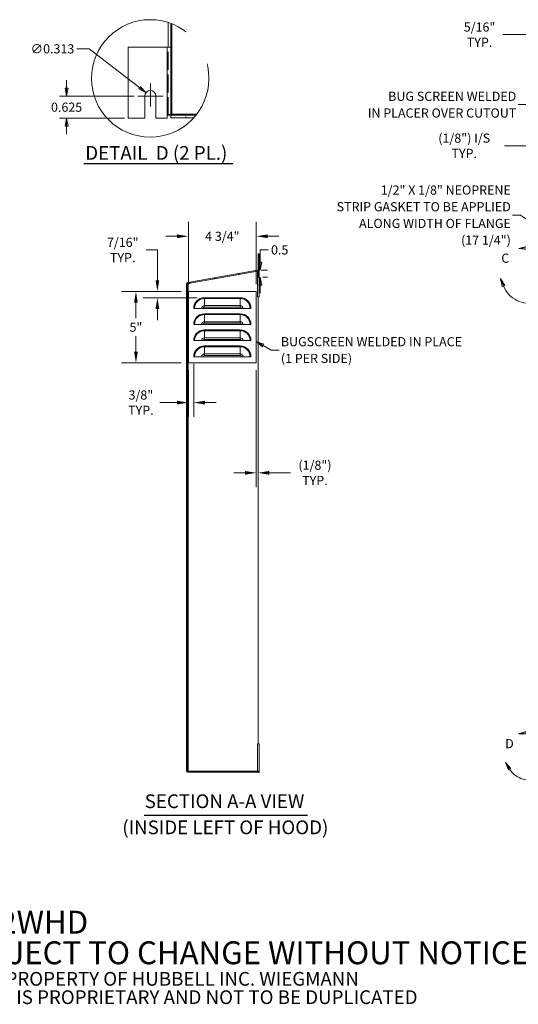
# Model space of a CAD drawing. Units: inches. Extents: x 5 to 133, y 8 to 81.
# Drawn here: x 52 to 87, y 10 to 79 of the extents above; entities that cross this region are included whole.
import ezdxf

# ---------------------------------------------------------------- set-up
doc = ezdxf.new("R2010")
doc.units = ezdxf.units.IN
doc.header["$LTSCALE"] = 8
doc.header["$MEASUREMENT"] = 0
for name, pattern in [('CHAIN', [0.7087, 0.4724, -0.0591, 0.1181, -0.0591]), ('DASHED', [0.2067, 0.1654, -0.0413]), ('DOUBLE_DASH_CHAIN', [1.2403, 0.6614, -0.0827, 0.1654, -0.0827, 0.1654, -0.0827])]:
    doc.linetypes.add(name, pattern=pattern)
doc.layers.get('0').update_dxf_attribs({"lineweight": 0})
for name, color, linetype, lineweight in [('Center Mark (ANSI)', 7, 'Continuous', 5), ('Detail Boundary (ANSI)', 7, 'DOUBLE_DASH_CHAIN', 5), ('Dimension (ANSI)', 7, 'Continuous', 5), ('Hatch (ANSI)', 7, 'Continuous', 5), ('Hidden (ANSI)', 7, 'DASHED', 5), ('Hidden Narrow (ANSI)', 7, 'DASHED', 5), ('Sketch Geometry (ANSI)', 7, 'Continuous', 5), ('Symbol (ANSI)', 7, 'Continuous', 5), ('Visible (ANSI)', 7, 'Continuous', 5), ('Visible Narrow (ANSI)', 7, 'Continuous', 5)]:
    doc.layers.add(name, color=color, linetype=linetype, lineweight=lineweight)
doc.styles.add('DEFAULT-ANSI', font='tahoma.ttf')
doc.styles.add('Note Text (ANSI)', font='RomanS.shx')
doc.styles.add('ROMANS', font='romans.shx')
doc.styles.add('Text Style168', font='tahoma.ttf')
doc.dimstyles.new('Default (ANSI)', dxfattribs={"dimscale": 8, "dimtxt": 0.08, "dimasz": 0.07, "dimexe": 0.0625, "dimexo": 0.0315, "dimgap": 0.0155, "dimtad": 0, "dimtih": 1, "dimtoh": 1, "dimrnd": 1e-08, "dimzin": 0, "dimdsep": 46, "dimtxsty": 'ROMANS', "dimblk": 'Filled-1', "dimcen": 0.09, "dimdle": 0.197, "dimclrd": 256, "dimclre": 256, "dimclrt": 256, "dimadec": 0, "dimazin": 0, "dimtfac": 1.25, "dimtofl": 0, "dimtmove": 0, "dimatfit": 3, "dimldrblk": 'Filled-1', "dimfxl": 1, "dimtolj": 1, "dimtzin": 0, "dimlwd": -1, "dimlwe": -1, "dimarcsym": 0})
doc.dimstyles.new('Default (ANSI)$7', dxfattribs={"dimscale": 8, "dimtxt": 0.08, "dimasz": 0.07, "dimexe": 0.0625, "dimexo": 0.0315, "dimgap": 0.0155, "dimtad": 0, "dimtih": 1, "dimtoh": 1, "dimrnd": 1e-08, "dimzin": 0, "dimdsep": 46, "dimtxsty": 'ROMANS', "dimblk": 'Filled-1', "dimcen": 0.09, "dimdle": 0.197, "dimclrd": 256, "dimclre": 256, "dimclrt": 256, "dimadec": 0, "dimazin": 0, "dimtfac": 1.25, "dimtofl": 0, "dimtmove": 0, "dimatfit": 3, "dimldrblk": 'Filled-1', "dimfxl": 1, "dimtolj": 1, "dimtzin": 0, "dimlwd": -1, "dimlwe": -1, "dimarcsym": 0})
doc.dimstyles.new('Default (ANSI)-02', dxfattribs={"dimscale": 8, "dimtxt": 0.08, "dimasz": 0.098425, "dimexe": 0.125, "dimexo": 0.0625, "dimgap": 0.031496, "dimtad": 0, "dimtih": 1, "dimtoh": 1, "dimdec": 4, "dimrnd": 1e-08, "dimzin": 3, "dimdsep": 46, "dimlunit": 4, "dimtxsty": 'Note Text (ANSI)', "dimcen": 0.09, "dimdle": 0.393701, "dimclrd": 256, "dimclre": 256, "dimclrt": 256, "dimadec": 0, "dimazin": 3, "dimtfac": 1.5, "dimtofl": 0, "dimtmove": 0, "dimatfit": 3, "dimldrblk": 'Filled-1', "dimfxl": 1, "dimfrac": 2, "dimtolj": 1, "dimtzin": 12, "dimlwd": -1, "dimlwe": -1, "dimarcsym": 0})
doc.dimstyles.new('Default (ANSI)-03', dxfattribs={"dimscale": 8, "dimtxt": 0.08, "dimasz": 0.098425, "dimexe": 0.125, "dimexo": 0.0625, "dimgap": 0.031496, "dimtad": 0, "dimtih": 1, "dimtoh": 1, "dimdec": 4, "dimrnd": 1e-08, "dimzin": 3, "dimdsep": 46, "dimlunit": 4, "dimtxsty": 'Note Text (ANSI)', "dimcen": 0.09, "dimdle": 0.393701, "dimclrd": 256, "dimclre": 256, "dimclrt": 256, "dimadec": 0, "dimazin": 3, "dimtfac": 1.5, "dimtofl": 0, "dimtmove": 0, "dimatfit": 3, "dimldrblk": 'Filled-1', "dimfxl": 1, "dimfrac": 2, "dimtolj": 1, "dimtzin": 12, "dimlwd": -1, "dimlwe": -1, "dimarcsym": 0})
doc.dimstyles.new('Default (ANSI)-04', dxfattribs={"dimscale": 8, "dimtxt": 0.08, "dimasz": 0.098425, "dimexe": 0.125, "dimexo": 0.0625, "dimgap": 0.031496, "dimtad": 0, "dimtih": 1, "dimtoh": 1, "dimdec": 4, "dimrnd": 1e-08, "dimzin": 3, "dimdsep": 46, "dimlunit": 4, "dimtxsty": 'Note Text (ANSI)', "dimcen": 0.09, "dimdle": 0.393701, "dimclrd": 256, "dimclre": 256, "dimclrt": 256, "dimadec": 0, "dimazin": 3, "dimtfac": 1.5, "dimtofl": 0, "dimtmove": 0, "dimatfit": 3, "dimldrblk": 'Filled-1', "dimfxl": 1, "dimfrac": 2, "dimtolj": 1, "dimtzin": 12, "dimlwd": -1, "dimlwe": -1, "dimarcsym": 0})
doc.dimstyles.new('Default (ANSI)-05', dxfattribs={"dimscale": 8, "dimtxt": 0.08, "dimasz": 0.098425, "dimexe": 0.125, "dimexo": 0.0625, "dimgap": 0.031496, "dimtad": 0, "dimtih": 1, "dimtoh": 1, "dimdec": 4, "dimrnd": 1e-08, "dimzin": 3, "dimdsep": 46, "dimlunit": 4, "dimtxsty": 'Note Text (ANSI)', "dimcen": 0.09, "dimdle": 0.393701, "dimclrd": 256, "dimclre": 256, "dimclrt": 256, "dimadec": 0, "dimazin": 3, "dimtfac": 1.5, "dimtofl": 0, "dimtmove": 0, "dimatfit": 3, "dimldrblk": 'Filled-1', "dimfxl": 1, "dimfrac": 2, "dimtolj": 1, "dimtzin": 12, "dimlwd": -1, "dimlwe": -1, "dimarcsym": 0})
doc.dimstyles.new('Default (ANSI)-06', dxfattribs={"dimscale": 8, "dimtxt": 0.08, "dimasz": 0.098425, "dimexe": 0.125, "dimexo": 0.0625, "dimgap": 0.031496, "dimtad": 0, "dimtih": 1, "dimtoh": 1, "dimdec": 4, "dimrnd": 1e-08, "dimzin": 3, "dimdsep": 46, "dimlunit": 4, "dimtxsty": 'Note Text (ANSI)', "dimcen": 0.09, "dimdle": 0.393701, "dimclrd": 256, "dimclre": 256, "dimclrt": 256, "dimadec": 0, "dimazin": 3, "dimtfac": 1.5, "dimtofl": 0, "dimtmove": 0, "dimatfit": 3, "dimldrblk": 'Filled-1', "dimfxl": 1, "dimfrac": 2, "dimtolj": 1, "dimtzin": 12, "dimlwd": -1, "dimlwe": -1, "dimarcsym": 0})
doc.dimstyles.new('Default (ANSI)-09', dxfattribs={"dimscale": 8, "dimtxt": 0.08, "dimasz": 0.098425, "dimexe": 0.125, "dimexo": 0.0625, "dimgap": 0.031496, "dimtad": 0, "dimtih": 1, "dimtoh": 1, "dimdec": 4, "dimrnd": 1e-08, "dimzin": 3, "dimdsep": 46, "dimlunit": 4, "dimtxsty": 'Note Text (ANSI)', "dimcen": 0.09, "dimdle": 0.393701, "dimclrd": 256, "dimclre": 256, "dimclrt": 256, "dimadec": 0, "dimazin": 3, "dimtfac": 1.5, "dimtofl": 0, "dimtmove": 0, "dimatfit": 3, "dimldrblk": 'Filled-1', "dimfxl": 1, "dimfrac": 2, "dimtolj": 1, "dimtzin": 12, "dimlwd": -1, "dimlwe": -1, "dimarcsym": 0})
doc.dimstyles.new('Default (ANSI)-11', dxfattribs={"dimscale": 8, "dimtxt": 0.08, "dimasz": 0.098425, "dimexe": 0.125, "dimexo": 0.0625, "dimgap": 0.031496, "dimtad": 0, "dimtih": 1, "dimtoh": 1, "dimdec": 4, "dimrnd": 1e-08, "dimzin": 3, "dimdsep": 46, "dimlunit": 4, "dimtxsty": 'Note Text (ANSI)', "dimcen": 0.09, "dimdle": 0.393701, "dimclrd": 256, "dimclre": 256, "dimclrt": 256, "dimadec": 0, "dimazin": 3, "dimtfac": 1.5, "dimtofl": 0, "dimtmove": 0, "dimatfit": 3, "dimldrblk": 'Filled-1', "dimfxl": 1, "dimfrac": 2, "dimtolj": 1, "dimtzin": 12, "dimlwd": -1, "dimlwe": -1, "dimarcsym": 0})

# ---------------------------------------------------------------- blocks, each defined once
blk = doc.blocks.new('Filled-1')
at = {"color": 0}
for p, q in [((0, 0), (-1, 0.179)), ((-1, 0.179), (-1, -0.179)), ((-1, 0), (0, 0)), ((-1, -0.179), (0, 0))]:
    blk.add_line(p, q, dxfattribs=at)
at = {"color": 0, "flags": 128}
blk.add_lwpolyline([(-1, -0.179), (0, 0), (-1, 0.179), (-1, -0.179)], dxfattribs=at)
at = {"color": 0}
blk.add_solid([(-1, -0.179), (0, 0), (-1, 0.179), (-1, -0.179)], dxfattribs=at)
blk = doc.blocks.new('*D27')
at = {"layer": 'Defpoints', "color": 0, "transparency": 16777216}
for p in [(68.394, 61.696), (68.583, 61.696), (68.499, 61.216)]:
    blk.add_point(p, dxfattribs=at)
at = {"layer": 'Dimension (ANSI)', "transparency": 16777216}
for p, q in [((68.583, 62.256), (68.583, 63.119)), ((68.583, 63.119), (69.143, 63.119)), ((68.646, 61.696), (69.083, 61.696)), ((68.583, 60.656), (68.583, 60.096)), ((68.751, 61.216), (69.083, 61.216))]:
    blk.add_line(p, q, dxfattribs=at)
at = {"layer": 'Dimension (ANSI)', "transparency": 16777216, "xscale": 0.5600000023841858, "yscale": 0.5600000023841858, "zscale": 0.5600000023841858}
for p, rotation in [((68.583, 61.696), 270), ((68.583, 61.216), 90)]:
    blk.add_blockref('Filled-1', p, dxfattribs=dict(at, rotation=rotation))
at = {"layer": 'Dimension (ANSI)', "transparency": 16777216, "insert": (69.938, 63.119), "char_height": 0.64, "attachment_point": 5, "style": 'ROMANS'}
blk.add_mtext('\\A1;0.5', dxfattribs=at)
blk = doc.blocks.new('*D29')
at = {"layer": 'Defpoints', "color": 0, "transparency": 16777216}
for p in [(68.3, 55.212), (68.425, 49.202), (68.3, 47.532)]:
    blk.add_point(p, dxfattribs=at)
at = {"layer": 'Dimension (ANSI)', "transparency": 16777216}
for p, q in [((68.3, 54.712), (68.3, 46.532)), ((67.513, 47.532), (66.726, 47.532)), ((69.213, 47.532), (70.691, 47.532))]:
    blk.add_line(p, q, dxfattribs=at)
for points in [[(67.513, 47.663), (67.513, 47.401), (68.3, 47.532)], [(69.213, 47.663), (69.213, 47.401), (68.425, 47.532)]]:
    blk.add_solid(points, dxfattribs=at)
at = {"layer": 'Dimension (ANSI)', "transparency": 16777216, "insert": (72.406, 47.532), "char_height": 0.64, "attachment_point": 5, "style": 'Note Text (ANSI)'}
blk.add_mtext('\\A1;(1/8")\\PTYP.', dxfattribs=at)
blk = doc.blocks.new('*D30')
at = {"layer": 'Defpoints', "color": 0, "transparency": 16777216}
for p in [(63.55, 55.212), (63.925, 55.65), (63.925, 52.441)]:
    blk.add_point(p, dxfattribs=at)
at = {"layer": 'Dimension (ANSI)', "transparency": 16777216}
for p, q in [((63.925, 55.15), (63.925, 51.441)), ((63.55, 54.712), (63.55, 51.441)), ((62.763, 52.441), (61.564, 52.441)), ((64.713, 52.441), (65.5, 52.441))]:
    blk.add_line(p, q, dxfattribs=at)
for points in [[(62.763, 52.572), (62.763, 52.31), (63.55, 52.441)], [(64.713, 52.572), (64.713, 52.31), (63.925, 52.441)]]:
    blk.add_solid(points, dxfattribs=at)
at = {"layer": 'Dimension (ANSI)', "transparency": 16777216, "insert": (60.23, 52.441), "char_height": 0.64, "attachment_point": 5, "style": 'Note Text (ANSI)'}
blk.add_mtext('\\A1;3/8"\\PTYP.', dxfattribs=at)
blk = doc.blocks.new('*D31')
at = {"layer": 'Defpoints', "color": 0, "transparency": 16777216}
for p in [(63.55, 60.212), (61.384, 59.775), (64.675, 59.775)]:
    blk.add_point(p, dxfattribs=at)
at = {"layer": 'Dimension (ANSI)', "transparency": 16777216}
for p, q in [((60.597, 63.111), (61.384, 63.111)), ((61.384, 63.111), (61.384, 61.787)), ((61.384, 61), (61.384, 61.787)), ((63.05, 60.212), (60.384, 60.212)), ((64.175, 59.775), (60.384, 59.775)), ((61.384, 58.987), (61.384, 58.2))]:
    blk.add_line(p, q, dxfattribs=at)
for points in [[(61.253, 61), (61.515, 61), (61.384, 60.212)], [(61.253, 58.987), (61.515, 58.987), (61.384, 59.775)]]:
    blk.add_solid(points, dxfattribs=at)
at = {"layer": 'Dimension (ANSI)', "transparency": 16777216, "insert": (58.958, 63.111), "char_height": 0.64, "attachment_point": 5, "style": 'Note Text (ANSI)'}
blk.add_mtext('\\A1;7/16"\\PTYP.', dxfattribs=at)
blk = doc.blocks.new('*D32')
at = {"layer": 'Defpoints', "color": 0, "transparency": 16777216}
for p in [(59.883, 60.212), (63.55, 60.212), (63.55, 55.212)]:
    blk.add_point(p, dxfattribs=at)
at = {"layer": 'Dimension (ANSI)', "transparency": 16777216}
for p, q in [((63.05, 60.212), (58.883, 60.212)), ((59.883, 59.425), (59.883, 58.345)), ((59.883, 56), (59.883, 57.079)), ((63.05, 55.212), (58.883, 55.212))]:
    blk.add_line(p, q, dxfattribs=at)
for points in [[(59.752, 59.425), (60.014, 59.425), (59.883, 60.212)], [(59.752, 56), (60.014, 56), (59.883, 55.212)]]:
    blk.add_solid(points, dxfattribs=at)
at = {"layer": 'Dimension (ANSI)', "transparency": 16777216, "insert": (59.883, 57.712), "char_height": 0.64, "attachment_point": 5, "style": 'Note Text (ANSI)'}
blk.add_mtext('\\A1;5"', dxfattribs=at)
blk = doc.blocks.new('*D33')
at = {"layer": 'Defpoints', "color": 0, "transparency": 16777216}
for p in [(68.3, 64.07), (63.55, 60.212), (68.3, 60.212)]:
    blk.add_point(p, dxfattribs=at)
at = {"layer": 'Dimension (ANSI)', "transparency": 16777216}
for p, q in [((63.55, 60.712), (63.55, 65.07)), ((68.3, 60.712), (68.3, 65.07)), ((62.763, 64.07), (61.976, 64.07)), ((69.088, 64.07), (69.875, 64.07))]:
    blk.add_line(p, q, dxfattribs=at)
for points in [[(62.763, 64.201), (62.763, 63.939), (63.55, 64.07)], [(69.088, 64.201), (69.088, 63.939), (68.3, 64.07)]]:
    blk.add_solid(points, dxfattribs=at)
at = {"layer": 'Dimension (ANSI)', "transparency": 16777216, "insert": (65.925, 64.07), "char_height": 0.64, "attachment_point": 5, "style": 'Note Text (ANSI)'}
blk.add_mtext('\\A1;4 3/4"', dxfattribs=at)
blk = doc.blocks.new('*D37')
at = {"layer": 'Defpoints', "color": 0, "transparency": 16777216}
for p in [(88.424, 78.166), (88.127, 76.669), (88.424, 76.419)]:
    blk.add_point(p, dxfattribs=at)
at = {"layer": 'Dimension (ANSI)', "transparency": 16777216}
for p, q in [((88.127, 77.169), (88.127, 79.166)), ((88.424, 76.919), (88.424, 79.166)), ((87.34, 78.166), (85.557, 78.166)), ((89.212, 78.166), (89.999, 78.166))]:
    blk.add_line(p, q, dxfattribs=at)
for points in [[(87.34, 78.297), (87.34, 78.035), (88.127, 78.166)], [(89.212, 78.297), (89.212, 78.035), (88.424, 78.166)]]:
    blk.add_solid(points, dxfattribs=at)
at = {"layer": 'Dimension (ANSI)', "transparency": 16777216, "insert": (83.919, 78.166), "char_height": 0.64, "attachment_point": 5, "style": 'Note Text (ANSI)'}
blk.add_mtext('\\A1;5/16"\\PTYP.', dxfattribs=at)
blk = doc.blocks.new('2dDetail0')
at = {"layer": 'Detail Boundary (ANSI)', "linetype": 'Continuous'}
for p, q in [((10.9035, 7.9192), (10.8347, 7.9014)), ((10.9054, 7.8942), (10.9035, 7.9192)), ((10.9045, 7.9067), (10.8347, 7.9014)), ((10.8347, 7.9014), (10.9054, 7.8942)), ((10.6979, 7.5752), (10.6719, 7.6402)), ((10.7095, 7.5799), (10.6719, 7.6402)), ((10.6719, 7.6402), (10.6862, 7.5706)), ((10.6862, 7.5706), (10.7095, 7.5799))]:
    blk.add_line(p, q, dxfattribs=at)
at = {"layer": 'Detail Boundary (ANSI)', "linetype": 'Continuous', "flags": 128}
for points in [[(10.9035, 7.9192), (10.8347, 7.9014), (10.9054, 7.8942), (10.9035, 7.9192)], [(10.7095, 7.5799), (10.6719, 7.6402), (10.6862, 7.5706), (10.7095, 7.5799)]]:
    blk.add_lwpolyline(points, dxfattribs=at)
at = {"layer": 'Detail Boundary (ANSI)', "ltscale": 0.430287}
blk.add_arc((10.9227, 7.6652), 0.2422, 201.80403, 94.32008, dxfattribs=at)
at = {"layer": 'Detail Boundary (ANSI)'}
for points in [[(10.9035, 7.9192), (10.8347, 7.9014), (10.9054, 7.8942), (10.9035, 7.9192)], [(10.7095, 7.5799), (10.6719, 7.6402), (10.6862, 7.5706), (10.7095, 7.5799)]]:
    blk.add_solid(points, dxfattribs=at)
at = {"layer": 'Detail Boundary (ANSI)', "insert": (10.6802, 7.7525), "char_height": 0.08, "attachment_point": 7, "style": 'ROMANS'}
blk.add_mtext('C', dxfattribs=at)
blk = doc.blocks.new('2dDetail1')
at = {"layer": 'Detail Boundary (ANSI)', "linetype": 'Continuous'}
for p, q in [((10.898, 3.6812), (10.8303, 3.6595)), ((10.8997, 3.6689), (10.8303, 3.6595)), ((10.8303, 3.6595), (10.9013, 3.6565)), ((10.9013, 3.6565), (10.898, 3.6812)), ((10.7531, 3.3521), (10.7153, 3.4111)), ((10.7636, 3.3589), (10.7153, 3.4111)), ((10.7153, 3.4111), (10.7426, 3.3454)), ((10.7426, 3.3454), (10.7636, 3.3589))]:
    blk.add_line(p, q, dxfattribs=at)
at = {"layer": 'Detail Boundary (ANSI)', "linetype": 'Continuous', "flags": 128}
for points in [[(10.898, 3.6812), (10.8303, 3.6595), (10.9013, 3.6565), (10.898, 3.6812)], [(10.7636, 3.3589), (10.7153, 3.4111), (10.7426, 3.3454), (10.7636, 3.3589)]]:
    blk.add_lwpolyline(points, dxfattribs=at)
at = {"layer": 'Detail Boundary (ANSI)', "ltscale": 0.280848}
blk.add_arc((10.9273, 3.4638), 0.2069, 212.64457, 97.68858, dxfattribs=at)
at = {"layer": 'Detail Boundary (ANSI)'}
for points in [[(10.898, 3.6812), (10.8303, 3.6595), (10.9013, 3.6565), (10.898, 3.6812)], [(10.7636, 3.3589), (10.7153, 3.4111), (10.7426, 3.3454), (10.7636, 3.3589)]]:
    blk.add_solid(points, dxfattribs=at)
at = {"layer": 'Detail Boundary (ANSI)', "insert": (10.714, 3.5099), "char_height": 0.08, "attachment_point": 7, "style": 'ROMANS'}
blk.add_mtext('D', dxfattribs=at)
blk = doc.blocks.new('2dTransSymbol2')
at = {"layer": 'Detail Boundary (ANSI)', "ltscale": 0.519996}
blk.add_circle((7.6102, 9.3882), 0.5132, dxfattribs=at)
blk = doc.blocks.new('*D46')
at = {"layer": 'Defpoints', "color": 0, "transparency": 16777216}
for p in [(60.008, 73.87), (55.034, 72.32), (59.345, 72.32)]:
    blk.add_point(p, dxfattribs=at)
at = {"layer": 'Dimension (ANSI)', "transparency": 16777216}
for p, q in [((55.034, 74.43), (55.034, 74.99)), ((59.756, 73.87), (54.534, 73.87)), ((59.093, 72.32), (54.534, 72.32)), ((55.034, 71.76), (55.034, 71.2))]:
    blk.add_line(p, q, dxfattribs=at)
at = {"layer": 'Dimension (ANSI)', "transparency": 16777216, "xscale": 0.5600000023841858, "yscale": 0.5600000023841858, "zscale": 0.5600000023841858}
for p, rotation in [((55.034, 73.87), 270), ((55.034, 72.32), 90)]:
    blk.add_blockref('Filled-1', p, dxfattribs=dict(at, rotation=rotation))
at = {"layer": 'Dimension (ANSI)', "transparency": 16777216, "insert": (55.034, 73.095), "char_height": 0.64, "attachment_point": 5, "style": 'ROMANS'}
blk.add_mtext('\\A1;0.625', dxfattribs=at)
blk = doc.blocks.new('*D47')
at = {"layer": 'Defpoints', "color": 0, "transparency": 16777216}
for p in [(60.588, 74.107), (61.202, 73.634)]:
    blk.add_point(p, dxfattribs=at)
at = {"layer": 'Dimension (ANSI)', "transparency": 16777216}
for p, q in [((55.739, 77.175), (56.605, 77.175)), ((56.605, 77.175), (60.145, 74.449)), ((60.895, 73.15), (60.895, 74.59)), ((60.175, 73.87), (61.615, 73.87))]:
    blk.add_line(p, q, dxfattribs=at)
at = {"layer": 'Dimension (ANSI)', "transparency": 16777216, "xscale": 0.5600000023841858, "yscale": 0.5600000023841858, "zscale": 0.5600000023841858, "rotation": 322.3953669829027}
blk.add_blockref('Filled-1', (60.588, 74.107), dxfattribs=at)
at = {"layer": 'Dimension (ANSI)', "transparency": 16777216, "insert": (54.045, 77.175), "char_height": 0.64, "attachment_point": 5, "style": 'ROMANS'}
blk.add_mtext('\\A1;∅0.313', dxfattribs=at)
blk = doc.blocks.new('*D48')
at = {"layer": 'Defpoints', "color": 0, "transparency": 16777216}
for p in [(87.998, 72.024), (88.127, 72.169), (88.127, 70.398)]:
    blk.add_point(p, dxfattribs=at)
at = {"layer": 'Dimension (ANSI)', "transparency": 16777216}
for p, q in [((88.127, 71.669), (88.127, 69.398)), ((87.998, 71.524), (87.998, 69.398)), ((87.211, 70.398), (85.658, 70.398)), ((88.915, 70.398), (89.702, 70.398))]:
    blk.add_line(p, q, dxfattribs=at)
for points in [[(87.211, 70.529), (87.211, 70.266), (87.998, 70.398)], [(88.915, 70.529), (88.915, 70.266), (88.127, 70.398)]]:
    blk.add_solid(points, dxfattribs=at)
at = {"layer": 'Dimension (ANSI)', "transparency": 16777216, "insert": (82.846, 70.398), "char_height": 0.64, "attachment_point": 5, "style": 'Note Text (ANSI)'}
blk.add_mtext('\\A1;(1/8") I/S\\PTYP.', dxfattribs=at)

msp = doc.modelspace()

# ---------------------------------------------------------------- hatches: boundary and pattern name
at = {"layer": 'Hatch (ANSI)'}
h = msp.add_hatch(dxfattribs=at)
h.set_pattern_fill('ANSI31', color=256, scale=8, style=0)
h.paths.add_polyline_path([(67.9255, 26.67147), (67.9255, 26.59747), (68.4255, 26.59747), (68.4255, 26.67147)])
edge = h.paths.add_edge_path()
edge.add_line((63.9255, 26.59747), (63.9255, 26.67147))
edge.add_line((63.9255, 26.67147), (63.53075, 26.67147))
edge.add_ellipse((63.53075, 26.70272), major_axis=(0, -0.03125), ratio=1, start_angle=270, end_angle=360, ccw=False)
edge.add_line((63.4995, 26.70272), (63.4995, 60.73315))
edge.add_ellipse((63.53075, 60.73315), major_axis=(-0.03125, 0), ratio=1, start_angle=280, end_angle=360, ccw=False)
edge.add_line((63.52532, 60.76393), (68.38878, 61.62148))
edge.add_ellipse((68.3942, 61.59071), major_axis=(-0.00543, 0.03078), ratio=1, start_angle=260, end_angle=360, ccw=False)
edge.add_line((68.42545, 61.59071), (68.42545, 61.21614))
edge.add_line((68.42545, 61.21614), (68.49945, 61.21614))
edge.add_line((68.49945, 61.21614), (68.49945, 61.59071))
edge.add_ellipse((68.3942, 61.59071), major_axis=(0.10525, 0), ratio=1, start_angle=0, end_angle=100)
edge.add_line((68.37593, 61.69436), (63.51247, 60.8368))
edge.add_ellipse((63.53075, 60.73315), major_axis=(-0.01828, 0.10365), ratio=1, start_angle=0, end_angle=80)
edge.add_line((63.4255, 60.73315), (63.4255, 26.70272))
edge.add_ellipse((63.53075, 26.70272), major_axis=(-0.10525, 0), ratio=1, start_angle=0, end_angle=90)
edge.add_line((63.53075, 26.59747), (63.9255, 26.59747))

# ---------------------------------------------------------------- linework, layer by layer
for p, q in [((63.5505, 60.21224), (68.3005, 60.21224)), ((63.5505, 55.21224), (63.5505, 60.21224)), ((68.3005, 60.21224), (68.3005, 55.21224)), ((68.3005, 55.21224), (63.5505, 55.21224))]:
    msp.add_line(p, q)
at = {"layer": 'Center Mark (ANSI)', "linetype": 'CHAIN', "ltscale": 0.096249}
msp.add_line((60.89516, 74.75786), (60.89516, 73.37036), dxfattribs=at)
at = {"layer": 'Center Mark (ANSI)', "linetype": 'CHAIN', "ltscale": 0.123157}
msp.add_line((61.78266, 73.87036), (60.00766, 73.87036), dxfattribs=at)
at = {"layer": 'Hidden (ANSI)', "ltscale": 0.957246}
msp.add_line((62.13516, 72.53116), (62.13516, 77.27987), dxfattribs=at)
at = {"layer": 'Hidden (ANSI)', "ltscale": 0.043594}
msp.add_line((63.37516, 72.34589), (63.37516, 72.52941), dxfattribs=at)
at = {"layer": 'Hidden (ANSI)', "ltscale": 0.09904}
msp.add_open_spline([(62.13516, 72.53116), (62.13516, 72.54876), (62.19194, 72.56636), (62.27663, 72.58397), (62.31343, 72.59161), (62.35479, 72.59926), (62.39618, 72.60691)], degree=3, knots=[0, 0, 0, 0, 1.09505807, 1.09505807, 1.09505807, 1.57079633, 1.57079633, 1.57079633, 1.57079633], dxfattribs=at)
at = {"layer": 'Hidden (ANSI)', "ltscale": 0.008311}
msp.add_open_spline([(62.32685, 72.3482), (62.32471, 72.34666), (62.32257, 72.34589), (62.32043, 72.34589)], degree=3, dxfattribs=at)
at = {"layer": 'Hidden (ANSI)', "ltscale": 0.090632}
msp.add_open_spline([(62.39618, 72.60691), (62.37861, 72.51179), (62.36104, 72.41881), (62.34346, 72.37509), (62.33793, 72.36132), (62.33239, 72.35217), (62.32685, 72.3482)], degree=3, knots=[0, 0, 0, 0, 1.09321884, 1.09321884, 1.09321884, 1.43769733, 1.43769733, 1.43769733, 1.43769733], dxfattribs=at)
at = {"layer": 'Hidden Narrow (ANSI)', "ltscale": 0.065695}
msp.add_open_spline([(62.39618, 72.60691), (62.38856, 72.59466), (62.38112, 72.5827), (62.36811, 72.5597), (62.36267, 72.54919), (62.3521, 72.52523), (62.34756, 72.51235), (62.33881, 72.47989), (62.33568, 72.46111), (62.32975, 72.41136), (62.32802, 72.37839), (62.32685, 72.3482)], degree=3, knots=[-0.280161524, -0.280161524, -0.280161524, -0.280161524, -0.235957683, -0.235957683, -0.198186319, -0.198186319, -0.153480047, -0.153480047, -0.093120363, -0.093120363, 0, 0, 0, 0], dxfattribs=at)
at = {"layer": 'Sketch Geometry (ANSI)'}
for p, q in [((63.5505, 60.21224), (68.3005, 60.21224)), ((63.5505, 55.21224), (63.5505, 60.21224)), ((68.3005, 60.21224), (68.3005, 55.21224)), ((68.3005, 55.21224), (63.5505, 55.21224))]:
    msp.add_line(p, q, dxfattribs=at)
at = {"layer": 'Symbol (ANSI)', "lineweight": 30}
for p, q in [((56.24186, 69.16584), (66.65094, 69.16584)), ((60.44718, 23.59768), (71.89406, 23.59768))]:
    msp.add_line(p, q, dxfattribs=at)
at = {"layer": 'Visible (ANSI)'}
for p, q in [((62.13516, 79.01522), (62.13516, 77.28036)), ((62.31868, 78.95156), (62.31868, 77.28036)), ((59.34516, 77.27987), (62.05766, 77.27987)), ((59.34516, 72.32036), (59.34516, 77.27987)), ((62.31868, 77.27987), (62.05766, 77.27987)), ((62.13516, 77.27987), (62.13516, 77.28036)), ((62.13516, 77.28036), (62.31868, 77.28036)), ((62.31868, 77.28036), (62.31868, 77.27987)), ((62.31868, 77.27987), (62.31868, 72.53116)), ((60.50766, 72.32036), (60.50766, 73.87036)), ((61.28266, 73.87036), (61.28266, 72.32036)), ((60.50766, 72.32036), (59.34516, 72.32036)), ((62.05766, 72.32036), (61.28266, 72.32036)), ((62.05716, 72.53067), (62.05716, 72.53116)), ((62.05716, 72.53116), (62.05766, 72.53116)), ((62.05766, 72.53067), (62.05716, 72.53067)), ((62.31868, 72.53116), (62.05766, 72.53116)), ((62.05766, 72.53067), (62.05766, 72.32036)), ((62.32043, 72.52941), (64.07899, 72.52941)), ((62.32043, 72.52941), (62.32043, 72.34589)), ((62.32043, 72.34589), (63.92202, 72.34589)), ((68.4255, 61.6912), (68.4255, 62.83724)), ((68.4255, 62.83724), (68.4995, 62.83724)), ((68.4995, 61.62193), (68.4995, 62.83724)), ((68.37593, 61.69436), (63.51247, 60.8368)), ((63.52532, 60.76393), (68.38878, 61.62148)), ((63.53075, 60.76416), (68.39425, 61.62173)), ((68.39425, 61.62173), (68.39797, 61.62173)), ((68.42545, 61.59071), (68.42545, 61.21614)), ((68.49471, 61.62193), (68.4995, 61.62193)), ((68.49478, 61.62173), (68.4995, 61.62173)), ((68.49945, 61.21614), (68.49945, 61.59071)), ((68.4995, 61.62193), (68.4995, 61.62173)), ((68.4995, 61.62173), (68.4995, 59.83717)), ((63.4255, 60.73315), (63.4255, 26.70272)), ((63.4995, 26.70272), (63.4995, 60.73315)), ((68.42545, 61.21614), (68.49945, 61.21614)), ((68.39405, 59.83717), (68.39425, 59.83717)), ((68.39405, 59.83697), (68.39405, 59.83717)), ((68.4255, 59.83697), (68.39405, 59.83697)), ((68.39425, 59.83717), (68.4995, 59.83717)), ((68.4255, 59.83697), (68.4255, 28.58717)), ((67.9255, 59.02474), (63.9255, 59.02474)), ((67.9255, 57.89974), (63.9255, 57.89974)), ((67.9255, 56.77474), (63.9255, 56.77474)), ((67.9255, 55.64974), (63.9255, 55.64974)), ((68.39405, 28.58717), (68.4255, 28.58717)), ((68.39405, 28.58697), (68.39405, 28.58717)), ((68.39425, 28.58697), (68.39405, 28.58697)), ((68.4995, 28.58697), (68.39425, 28.58697)), ((68.4995, 28.58697), (68.4995, 26.67217)), ((63.53075, 26.67217), (68.39425, 26.67217)), ((63.9255, 26.67147), (63.53075, 26.67147)), ((63.53075, 26.59747), (63.9255, 26.59747)), ((63.9255, 26.59747), (63.9255, 26.67147)), ((63.9255, 26.67147), (67.9255, 26.67147)), ((67.9255, 26.59747), (63.9255, 26.59747)), ((67.9255, 26.67147), (67.9255, 26.59747)), ((68.4255, 26.67147), (67.9255, 26.67147)), ((67.9255, 26.59747), (68.4255, 26.59747)), ((68.39425, 26.67217), (68.4995, 26.67217)), ((68.4255, 26.67197), (68.4255, 26.67217)), ((68.4995, 26.67197), (68.4255, 26.67197)), ((68.4255, 26.67197), (68.4255, 26.67147)), ((68.4255, 26.59747), (68.4255, 26.67147)), ((68.4255, 26.59747), (68.4255, 26.58717)), ((68.4255, 26.58717), (68.4995, 26.58717)), ((68.4995, 26.67217), (68.4995, 26.67197)), ((68.4995, 26.58717), (68.4995, 26.67197))]:
    msp.add_line(p, q, dxfattribs=at)
for centre, radius, start, end in [((60.89516, 73.87036), 0.3875, 0, 180), ((68.3942, 61.59071), 0.10525, 0, 100), ((68.3942, 61.59071), 0.03125, 0, 100), ((63.53075, 60.73315), 0.10525, 100, 180), ((63.53075, 60.73315), 0.03125, 100, 180), ((63.53075, 26.70272), 0.10525, 180, 270), ((63.53075, 26.70272), 0.03125, 180, 270)]:
    msp.add_arc(centre, radius, start, end, dxfattribs=at)
for points, knots in [([(62.39618, 72.60691), (62.35786, 72.58306), (62.32232, 72.55922), (62.31898, 72.53537), (62.31878, 72.53397), (62.31868, 72.53256), (62.31868, 72.53116)], [0, 0, 0, 0, 1.48347479, 1.48347479, 1.48347479, 1.57079633, 1.57079633, 1.57079633, 1.57079633]), ([(62.39618, 72.60691), (62.37234, 72.56858), (62.34849, 72.53305), (62.32464, 72.5297), (62.32324, 72.52951), (62.32184, 72.52941), (62.32043, 72.52941)], [0, 0, 0, 0, 1.48347479, 1.48347479, 1.48347479, 1.57079633, 1.57079633, 1.57079633, 1.57079633]), ([(63.4995, 60.73315), (63.4995, 60.74257), (63.51163, 60.75199), (63.52639, 60.7614), (63.52784, 60.76232), (63.52929, 60.76324), (63.53075, 60.76416)], [0, 0, 0, 0, 0.91100988, 0.91100988, 0.91100988, 1, 1, 1, 1]), ([(63.4995, 26.70272), (63.4995, 26.6931), (63.51263, 26.68349), (63.52802, 26.67387), (63.52893, 26.6733), (63.52984, 26.67274), (63.53075, 26.67217)], [0, 0, 0, 0, 1.48347479, 1.48347479, 1.48347479, 1.57079633, 1.57079633, 1.57079633, 1.57079633])]:
    msp.add_open_spline(points, degree=3, knots=knots, dxfattribs=at)
for points in [[(63.53075, 60.76416), (63.5266, 60.76339), (63.52247, 60.76261), (63.51836, 60.76183)], [(63.51678, 26.67476), (63.52141, 26.6739), (63.52608, 26.67304), (63.53075, 26.67217)]]:
    msp.add_open_spline(points, degree=3, dxfattribs=at)
at = {"layer": 'Visible Narrow (ANSI)'}
for p, q in [((62.39618, 78.9217), (62.39618, 72.60691)), ((62.05766, 72.53116), (62.05766, 77.27987)), ((62.39618, 72.60691), (64.13991, 72.60691)), ((68.39425, 59.83717), (68.39425, 61.62173)), ((63.53075, 60.76416), (63.53075, 26.67217)), ((64.6755, 59.71811), (64.6755, 59.77474)), ((64.6755, 59.77474), (67.1755, 59.77474)), ((64.6755, 59.71811), (64.6755, 59.22003)), ((67.1755, 59.71811), (64.6755, 59.71811)), ((64.6755, 59.22003), (64.6755, 59.11474)), ((67.1755, 59.22003), (64.6755, 59.22003)), ((67.1755, 59.71811), (67.1755, 59.77474)), ((67.1755, 59.71811), (67.1755, 59.22003)), ((67.1755, 59.22003), (67.1755, 59.11474)), ((67.1755, 59.11474), (64.6755, 59.11474)), ((64.6755, 58.59311), (64.6755, 58.64974)), ((64.6755, 58.64974), (67.1755, 58.64974)), ((64.6755, 58.59311), (64.6755, 58.09503)), ((67.1755, 58.59311), (64.6755, 58.59311)), ((67.1755, 58.59311), (67.1755, 58.64974)), ((67.1755, 58.59311), (67.1755, 58.09503)), ((64.6755, 58.09503), (64.6755, 57.98974)), ((67.1755, 58.09503), (64.6755, 58.09503)), ((67.1755, 57.98974), (64.6755, 57.98974)), ((67.1755, 58.09503), (67.1755, 57.98974)), ((64.6755, 57.46811), (64.6755, 57.52474)), ((64.6755, 57.52474), (67.1755, 57.52474)), ((64.6755, 57.46811), (64.6755, 56.97003)), ((67.1755, 57.46811), (64.6755, 57.46811)), ((67.1755, 57.46811), (67.1755, 57.52474)), ((67.1755, 57.46811), (67.1755, 56.97003)), ((64.6755, 56.97003), (64.6755, 56.86474)), ((67.1755, 56.97003), (64.6755, 56.97003)), ((67.1755, 56.86474), (64.6755, 56.86474)), ((67.1755, 56.97003), (67.1755, 56.86474)), ((64.6755, 56.34311), (64.6755, 56.39974)), ((64.6755, 56.39974), (67.1755, 56.39974)), ((64.6755, 56.34311), (64.6755, 55.84503)), ((67.1755, 56.34311), (64.6755, 56.34311)), ((64.6755, 55.84503), (64.6755, 55.73974)), ((67.1755, 55.84503), (64.6755, 55.84503)), ((67.1755, 56.34311), (67.1755, 56.39974)), ((67.1755, 56.34311), (67.1755, 55.84503)), ((67.1755, 55.84503), (67.1755, 55.73974)), ((67.1755, 55.73974), (64.6755, 55.73974)), ((68.39425, 26.67217), (68.39425, 28.58697))]:
    msp.add_line(p, q, dxfattribs=at)
for centre, radius, start, end in [((64.6755, 59.02474), 0.75, 90, 180), ((64.6755, 59.02474), 0.69337, 90, 180), ((64.6755, 59.02474), 0.19529, 90, 180), ((67.1755, 59.02474), 0.75, 0, 90), ((67.1755, 59.02474), 0.69337, 0, 90), ((67.1755, 59.02474), 0.19529, 0, 90), ((64.6755, 57.89974), 0.75, 90, 180), ((64.6755, 57.89974), 0.69337, 90, 180), ((64.6755, 59.02474), 0.09, 90, 180), ((67.1755, 59.02474), 0.09, 0, 90), ((67.1755, 57.89974), 0.75, 0, 90), ((67.1755, 57.89974), 0.69337, 0, 90), ((64.6755, 57.89974), 0.19529, 90, 180), ((64.6755, 57.89974), 0.09, 90, 180), ((67.1755, 57.89974), 0.19529, 0, 90), ((67.1755, 57.89974), 0.09, 0, 90), ((64.6755, 56.77474), 0.75, 90, 180), ((64.6755, 56.77474), 0.69337, 90, 180), ((67.1755, 56.77474), 0.75, 0, 90), ((67.1755, 56.77474), 0.69337, 0, 90), ((64.6755, 56.77474), 0.19529, 90, 180), ((64.6755, 56.77474), 0.09, 90, 180), ((67.1755, 56.77474), 0.19529, 0, 90), ((67.1755, 56.77474), 0.09, 0, 90), ((64.6755, 55.64974), 0.75, 90, 180), ((64.6755, 55.64974), 0.69337, 90, 180), ((64.6755, 55.64974), 0.19529, 90, 180), ((67.1755, 55.64974), 0.75, 0, 90), ((67.1755, 55.64974), 0.69337, 0, 90), ((67.1755, 55.64974), 0.19529, 0, 90), ((64.6755, 55.64974), 0.09, 90, 180), ((67.1755, 55.64974), 0.09, 0, 90)]:
    msp.add_arc(centre, radius, start, end, dxfattribs=at)

# ---------------------------------------------------------------- block references
at = {"xscale": 8, "yscale": 8, "zscale": 8}
msp.add_blockref('2dTransSymbol2', (0, 0), dxfattribs=at)
at = {"layer": 'Detail Boundary (ANSI)', "xscale": 8, "yscale": 8, "zscale": 8}
for name in ['2dDetail0', '2dDetail1']:
    msp.add_blockref(name, (0, 0), dxfattribs=at)

# ---------------------------------------------------------------- texts
at = {"layer": 'Symbol (ANSI)'}
for s, insert, char_height, width, attachment_point, line_spacing_factor, style in [('{\\fRomanS|b0|i0;\\H0.6400;BUG SCREEN WELDED\\PIN PLACER OVER CUTOUT}', (86.48872, 73.27159), 0.64, 12.9610227, 6, 1.093904, 'ROMANS'), ('{\\fRomanS|b0|i0;\\H0.6400;1/2" X 1/8" NEOPRENE\\P\\fromans|b0|i0;\\H0.6400;STRIP GASKET TO BE APPLIED\\PALONG WIDTH OF FLANGE\\P\\fRomanS|b0|i0;\\H0.6400;(17 1/4")}', (86.10624, 65.55111), 0.64, 15.343642, 6, 1.093904, 'ROMANS'), ('{\\fRomanS|b0|i0;\\H0.6400;BUGSCREEN WELDED IN PLACE\\P(1 PER SIDE)}', (70.0216, 56.11459), 0.64, 15.7566776, 4, 1.093904, 'ROMANS'), ('{\\fRomanS|b0|i0|c0|p2;\\H2x;PART#: D52WHD\\P(DATA SUBJECT TO CHANGE WITHOUT NOTICE)\\H1.6157x; \\H0.61894x;\\P \\H1.352x; \\H0.73963x;\\P\\H0.6x;THIS DRAWING IS PROPERTY OF HUBBELL INC. WIEGMANN\\H1.5633x; \\H0.63966x;\\PALL INFORMATION IS PROPRIETARY AND NOT TO BE DUPLICATED\\H1.234x; \\H0.81039x;\\P\\H1.2571x; }', (39.90175, 13.49375), 0.8, 59.0670969, 4, 0.802644, 'Note Text (ANSI)')]:
    msp.add_mtext(s, dxfattribs=dict(at, insert=insert, char_height=char_height, width=width, attachment_point=attachment_point, line_spacing_factor=line_spacing_factor, style=style))
at = {"layer": 'Symbol (ANSI)', "char_height": 0.96, "attachment_point": 7}
for s, insert, style in [('DETAIL  D (2 PL.)', (56.33786, 69.11655), 'Text Style168'), ('SECTION A-A VIEW', (60.49634, 23.79345), 'Text Style168'), ('(INSIDE LEFT OF HOOD)', (58.9285, 21.96778), 'DEFAULT-ANSI')]:
    msp.add_mtext(s, dxfattribs=dict(at, insert=insert, style=style))

# ---------------------------------------------------------------- dimensions: what is measured, and where the dimension line sits
at = {"layer": 'Dimension (ANSI)'}
for base, p1, p2, text, dimstyle, picture, middle in [((88.42418, 78.166), (88.1273, 76.66881), (88.42418, 76.41881), '<>\\PTYP.', 'Default (ANSI)-09', '*D37', (83.91874, 78.166)), ((88.1273, 70.39768), (87.99818, 72.02406), (88.1273, 72.16881), '(<>) I/S\\PTYP.', 'Default (ANSI)-11', '*D48', (82.84581, 70.39768)), ((63.9255, 52.44104), (63.5505, 55.21224), (63.9255, 55.64974), '<>\\PTYP.', 'Default (ANSI)-02', '*D30', (60.23019, 52.44104))]:
    dim = msp.add_linear_dim(base=base, p1=p1, p2=p2, text=text, dimstyle=dimstyle, override={"dimgap": 0.031496, "dimtih": 0, "dimtoh": 0, "dimdec": 4, "dimlfac": 1, "dimtol": 0, "dimlim": 0, "dimtp": 0, "dimtm": 0, "dimtdec": 2, "dimatfit": 1}, dxfattribs=at)
    dim.commit()
    dim.dimension.update_dxf_attribs({"geometry": picture, "text_midpoint": middle, "dimtype": 160})
dim = msp.add_diameter_dim_2p(p1=(61.202154, 73.633905), p2=(60.588167, 74.106817), dimstyle='Default (ANSI)', override={"dimgap": 0.0155, "dimdec": 3, "dimlfac": 0.403226, "dimtol": 0, "dimlim": 0, "dimtp": 0, "dimtm": 0, "dimtdec": 2}, dxfattribs=at)
dim.commit()
dim.dimension.update_dxf_attribs({"geometry": '*D47', "text_midpoint": (54.045437, 77.175152), "dimtype": 163})
for base, p1, p2, angle, dimstyle, override, picture, middle in [((55.03422, 72.32036), (60.00766, 73.87036), (59.34516, 72.32036), 90, 'Default (ANSI)', {"dimgap": 0.0155, "dimdec": 3, "dimlfac": 0.403226, "dimtol": 0, "dimlim": 0, "dimtp": 0, "dimtm": 0, "dimtdec": 2, "dimatfit": 1}, '*D46', (55.03422, 73.09536)), ((68.3005, 64.06978), (63.5505, 60.21224), (68.3005, 60.21224), 180, 'Default (ANSI)-06', {"dimgap": 0.031496, "dimtih": 0, "dimtoh": 0, "dimdec": 4, "dimlfac": 1, "dimtol": 0, "dimlim": 0, "dimtp": 0, "dimtm": 0, "dimtdec": 2, "dimatfit": 1}, '*D33', (65.9255, 64.06978)), ((68.58326, 61.69596), (68.49945, 61.21614), (68.3942, 61.69596), 270, 'Default (ANSI)', {"dimgap": 0.0155, "dimdec": 1, "dimtol": 0, "dimlim": 0, "dimtp": 0, "dimtm": 0, "dimtdec": 2, "dimatfit": 1}, '*D27', (69.93774, 63.11946)), ((59.88306, 60.21224), (63.5505, 55.21224), (63.5505, 60.21224), 90, 'Default (ANSI)-05', {"dimgap": 0.031496, "dimdec": 4, "dimlfac": 1, "dimtol": 0, "dimlim": 0, "dimtp": 0, "dimtm": 0, "dimtdec": 2, "dimatfit": 1}, '*D32', (59.88306, 57.71224))]:
    dim = msp.add_linear_dim(base=base, p1=p1, p2=p2, angle=angle, dimstyle=dimstyle, override=override, dxfattribs=at)
    dim.commit()
    dim.dimension.update_dxf_attribs({"geometry": picture, "text_midpoint": middle, "dimtype": 160})
for base, p1, p2, angle, text, dimstyle, override, picture, middle in [((61.38411, 59.77474), (63.5505, 60.21224), (64.6755, 59.77474), 270, '<>\\PTYP.', 'Default (ANSI)-04', {"dimgap": 0.031496, "dimdec": 4, "dimlfac": 1, "dimtol": 0, "dimlim": 0, "dimtp": 0, "dimtm": 0, "dimtdec": 2, "dimtmove": 1, "dimatfit": 1}, '*D31', (61.3297, 63.11107)), ((68.3005, 47.53176), (68.4255, 49.20234), (68.3005, 55.21224), 180, '(<>)\\PTYP.', 'Default (ANSI)-03', {"dimgap": 0.031496, "dimtih": 0, "dimtoh": 0, "dimdec": 4, "dimlfac": 1, "dimse1": 1, "dimtol": 0, "dimlim": 0, "dimtp": 0, "dimtm": 0, "dimtdec": 2, "dimatfit": 1}, '*D29', (72.40599, 47.53176))]:
    dim = msp.add_linear_dim(base=base, p1=p1, p2=p2, angle=angle, text=text, dimstyle=dimstyle, override=override, dxfattribs=at)
    dim.commit()
    dim.dimension.update_dxf_attribs({"geometry": picture, "text_midpoint": middle, "dimtype": 160})

# ---------------------------------------------------------------- leaders
at = {"layer": 'Symbol (ANSI)', "annotation_type": 0, "has_hookline": 1}
for points, hookline_direction, text_width in [([(88.1273, 74.33797), (87.17272, 73.27159), (86.61272, 73.27159)], 1, 12.67175), ([(93.01879, 61.21614), (86.79024, 65.55111), (86.23024, 65.55111)], 1, 14.97735), ([(68.3005, 56.7213), (69.3376, 56.11459), (69.8976, 56.11459)], 0, 15.4092)]:
    msp.add_leader(points, dimstyle='Default (ANSI)$7', override={"dimtad": 0}, dxfattribs=dict(at, hookline_direction=hookline_direction, text_width=text_width))

doc.saveas('drawing.dxf')
